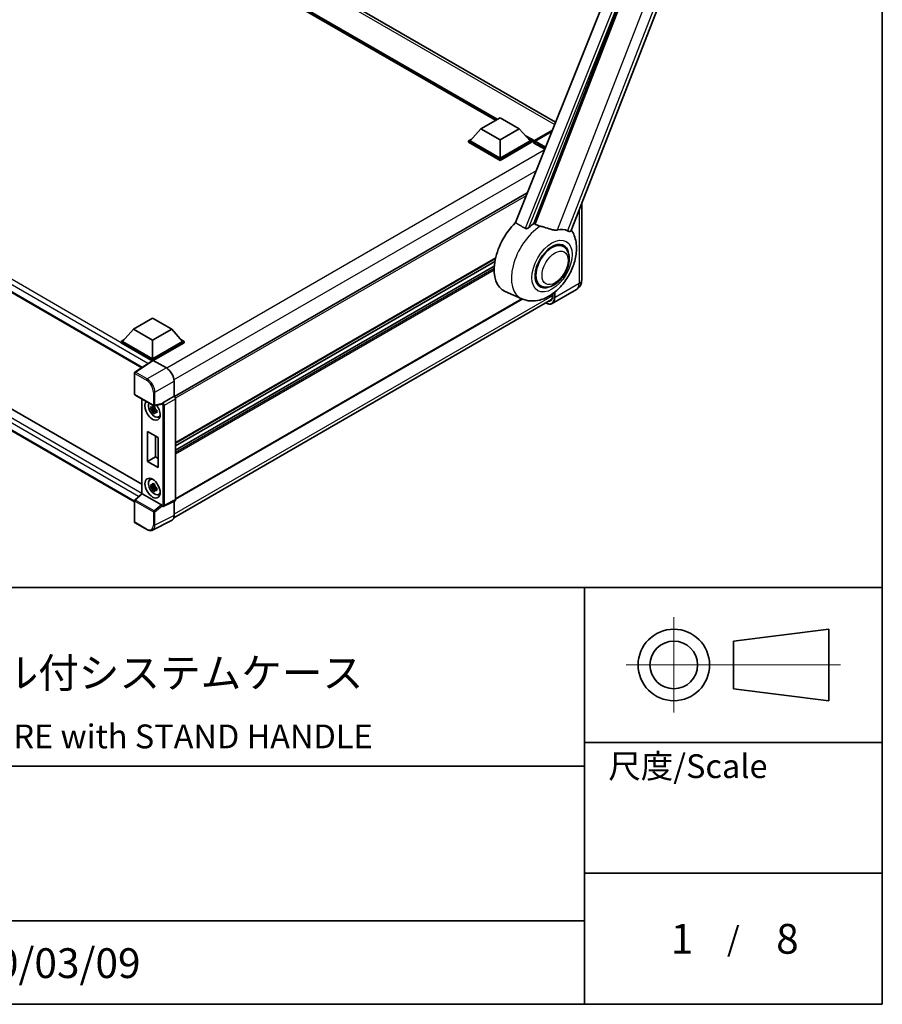
# Model space of a CAD drawing. Units: millimetres. Extents: x 0 to 11996, y 0 to 1686.
# Drawn here: x 1912 to 2346, y 0 to 496 of the extents above; entities that cross this region are included whole.
import ezdxf
from ezdxf.enums import TextEntityAlignment as Align

# ---------------------------------------------------------------- set-up
doc = ezdxf.new("R2010")
doc.units = ezdxf.units.MM
doc.header["$LTSCALE"] = 6
doc.linetypes.add('CHAIN', pattern=[0.3543, 0.2362, -0.0295, 0.0591, -0.0295])
for name, color, linetype, lineweight in [('Border (ISO)', 7, 'Continuous', 35), ('Title (ISO)', 7, 'Continuous', 35), ('Visible (ISO)', 7, 'Continuous', 35), ('Visible Narrow (ISO)', 7, 'Continuous', 25)]:
    doc.layers.add(name, color=color, linetype=linetype, lineweight=lineweight)
doc.styles.add('Note Text (TK)', font='txt')
doc.styles.add('文字スタイル67', font='arial.ttf')

# ---------------------------------------------------------------- blocks, each defined once
blk = doc.blocks.new('図面枠 tk図枠')
at = {"layer": 'Border (ISO)'}
for p in [(405.5, 289), (14.5, 8)]:
    blk.add_line(p, (405.5, 8), dxfattribs=at)
blk = doc.blocks.new('表題欄 tk表題欄')
at = {"layer": 'Title (ISO)'}
for p, q in [((74.709, 244.053), (255.709, 244.053)), ((230.709, 244.053), (230.709, 209.053)), ((255.709, 244.053), (255.709, 209.053)), ((243.209, 239.553), (251.209, 240.553)), ((251.209, 234.553), (251.209, 240.553)), ((243.209, 239.553), (243.209, 235.553)), ((243.209, 235.553), (251.209, 234.553)), ((230.709, 231.053), (255.709, 231.053)), ((74.709, 229.053), (230.709, 229.053)), ((230.709, 220.053), (255.709, 220.053)), ((149.709, 216.053), (230.709, 216.053)), ((255.709, 209.053), (74.709, 209.053))]:
    blk.add_line(p, q, dxfattribs=at)
at = {"layer": 'Title (ISO)', "color": 4, "linetype": 'CHAIN', "lineweight": 18, "ltscale": 8.88956}
blk.add_line((238.209, 241.553), (238.209, 233.553), dxfattribs=at)
at = {"layer": 'Title (ISO)', "color": 4, "linetype": 'CHAIN', "lineweight": 18, "ltscale": 20.001633}
blk.add_line((252.209, 237.553), (234.209, 237.553), dxfattribs=at)
at = {"layer": 'Title (ISO)'}
for radius in [3, 2]:
    blk.add_circle((238.209, 237.553), radius, dxfattribs=at)
at = {"layer": 'Title (ISO)', "color": 1, "insert": (232.709, 229.053), "char_height": 2, "attachment_point": 4, "line_spacing_factor": 1.5, "style": 'Note Text (TK)'}
blk.add_mtext('\\fＭＳ Ｐゴシック|b0|i0;\\H2.0000;尺度/Scale', dxfattribs=at)
at = {"layer": 'Title (ISO)', "color": 7, "insert": (243.209, 214.553), "char_height": 2, "attachment_point": 5, "line_spacing_factor": 1.5, "style": 'Note Text (TK)'}
blk.add_mtext('\\fＭＳ Ｐゴシック|b0|i0;\\H2.0000;/', dxfattribs=at)
at = {"layer": 'Title (ISO)', "color": 7}
for tag, p, height, style in [('<品名>_001', (157.567, 235.639), 2.5, 'Note Text (TK)'), ('<Title>_001', (157.493, 230.552), 2, '文字スタイル67'), ('<ページ_No.>_001', (237.949, 213.303), 2.5, 'Note Text (TK)'), ('<総ページ数>_001', (246.8, 213.303), 2.5, 'Note Text (TK)'), ('作成日_001', (175.625, 211.281), 2.5, 'Note Text (TK)')]:
    blk.add_attdef(tag, p, '', height=height, dxfattribs=dict(at, style=style))
at = {"layer": 'Title (ISO)', "color": 7, "style": 'Note Text (TK)'}
blk.add_attdef('<尺度>', text='', height=2.5, dxfattribs=at).set_placement((243.209, 223.553), align=Align.MIDDLE_CENTER)

msp = doc.modelspace()

# ---------------------------------------------------------------- linework, layer by layer
at = {"layer": 'Visible (ISO)'}
for p, q in [((2181.466, 444.5551), (1920.5123, 595.2168)), ((2151.2074, 445.4451), (1923.036, 577.1799)), ((2189.3941, 389.8577), (2256.2502, 562.1693)), ((2223.2644, 549.2637), (2161.2394, 393.8856)), ((2170.5645, 393.5023), (2229.5403, 545.5037)), ((1715.6012, 469.439), (1973.0546, 320.7982)), ((2143.8847, 441.2173), (2153.5271, 446.7843)), ((2153.5271, 446.7843), (2163.1694, 441.2173)), ((2143.8847, 441.2173), (2138.4078, 435.0713)), ((2153.5271, 435.6503), (2143.8847, 441.2173)), ((2163.1694, 441.2173), (2153.5271, 435.6503)), ((2163.1694, 441.2173), (2168.6463, 435.0713)), ((2170.6312, 434.8399), (2179.6713, 440.0591)), ((2170.8062, 435.2494), (2179.8313, 440.4601)), ((2179.6003, 439.8814), (2171.1533, 435.0045)), ((2137.6364, 435.0713), (2139.2253, 435.9886)), ((2137.6364, 434.4478), (2137.6364, 435.0713)), ((2153.5271, 425.8968), (2137.6364, 435.0713)), ((2153.5271, 425.2733), (2137.6364, 434.4478)), ((2153.5271, 426.3422), (2138.4078, 435.0713)), ((2153.5271, 435.6503), (2153.5271, 426.3422)), ((2168.6463, 435.0713), (2153.5271, 426.3422)), ((2169.4177, 435.0713), (2153.5271, 425.8968)), ((2169.4177, 434.4478), (2153.5271, 425.2733)), ((2167.8288, 435.9886), (2169.4177, 435.0713)), ((2169.4177, 434.4478), (2169.4177, 435.0713)), ((2170.5748, 434.2633), (2169.4177, 434.9314)), ((2170.5748, 434.4478), (2170.5748, 434.8486)), ((2170.5748, 434.0024), (2170.5748, 434.715)), ((2170.5748, 434.0024), (2176.0026, 430.8687)), ((2170.9644, 434.7173), (2170.7715, 434.8286)), ((2153.5271, 425.2733), (2153.5271, 425.8968)), ((1720.2763, 408.0601), (1973.1282, 262.076)), ((2167.2205, 408.8688), (1989.4981, 306.2607)), ((2194.6088, 403.2979), (2194.6088, 364.9714)), ((1969.4059, 253.2056), (1715.6012, 399.7399)), ((2185.3659, 381.9057), (2183.5775, 382.9383)), ((2151.2038, 375.8711), (1990.0697, 282.8403)), ((2150.8949, 374.3185), (1990.0697, 281.466)), ((2150.5979, 371.9863), (1990.0697, 279.3054)), ((2173.9113, 362.0659), (2172.1229, 363.0984)), ((2164.4484, 355.493), (2155.9938, 359.2346)), ((2191.9751, 360.1935), (2179.8258, 353.1791)), ((2179.8314, 357.9453), (2179.8314, 356.7322)), ((1989.1705, 245.2164), (2179.4513, 355.0751)), ((2164.7022, 355.384), (1990.0697, 254.5598)), ((1968.8565, 340.1647), (1978.4988, 345.7317)), ((1978.4988, 345.7317), (1988.1412, 340.1647)), ((1968.8565, 340.1647), (1963.3796, 334.0187)), ((1978.4988, 334.5977), (1968.8565, 340.1647)), ((1988.1412, 340.1647), (1978.4988, 334.5977)), ((1988.1412, 340.1647), (1993.6181, 334.0187)), ((1962.6082, 334.0187), (1964.1971, 334.936)), ((1962.6082, 333.3952), (1962.6082, 334.0187)), ((1978.4988, 324.8443), (1962.6082, 334.0187)), ((1978.357, 324.3027), (1962.6082, 333.3952)), ((1978.4988, 325.2896), (1963.3796, 334.0187)), ((1978.4988, 334.5977), (1978.4988, 325.2896)), ((1993.6181, 334.0187), (1978.4988, 325.2896)), ((1994.3895, 334.0187), (1978.4988, 324.8443)), ((1994.3895, 333.3952), (1978.8845, 324.4434)), ((1992.8006, 334.936), (1994.3895, 334.0187)), ((1994.3895, 333.3952), (1994.3895, 334.0187)), ((1978.6024, 324.4648), (1969.6506, 318.5485)), ((1978.357, 324.3027), (1978.306, 324.3321)), ((1978.306, 324.269), (1978.306, 324.3321)), ((1978.4988, 324.3964), (1978.4988, 324.8443)), ((1978.8843, 324.4436), (1985.4437, 320.6565)), ((1969.4059, 307.4835), (1969.4059, 318.0934)), ((1989.2983, 313.9801), (1989.2983, 306.4063)), ((1969.6786, 307.0111), (1979.0597, 301.5949)), ((1973.1282, 305.0195), (1973.1282, 257.4203)), ((1989.2983, 306.4063), (1983.6961, 303.1718)), ((1989.2983, 306.4063), (1989.2988, 306.406)), ((1990.0697, 305.0707), (1990.0697, 254.2984)), ((1979.6353, 300.3286), (1977.564, 299.8934)), ((1978.5622, 298.1645), (1979.9748, 299.7406)), ((1979.5572, 301.1682), (1979.0066, 300.8503)), ((1979.0066, 299.5736), (1979.8861, 300.0814)), ((1983.1474, 302.4681), (1979.466, 301.5385)), ((1979.6353, 300.8882), (1979.6353, 301.1257)), ((1979.6353, 300.3286), (1979.6353, 300.4482)), ((1979.787, 300.241), (1979.6353, 300.3286)), ((1979.9748, 299.7406), (1979.9748, 299.9158)), ((1979.9748, 299.7406), (1980.0783, 299.6808)), ((1980.6628, 299.2532), (1980.1122, 298.9353)), ((1980.4594, 299.4608), (1980.665, 299.3421)), ((1981.545, 296.0085), (1982.302, 296.3436)), ((1976.001, 273.5555), (1976.001, 288.6978)), ((1976.001, 288.6978), (1981.4007, 285.5803)), ((1979.9253, 286.4322), (1979.9253, 275.8212)), ((1981.4007, 285.5803), (1981.4007, 270.438)), ((1976.001, 273.5555), (1979.9253, 275.8212)), ((1981.4007, 270.438), (1976.001, 273.5555)), ((1979.9253, 275.8212), (1981.4007, 274.9694)), ((1977.1883, 264.3627), (1977.857, 264.8508)), ((1979.6353, 261.1368), (1977.564, 260.7015)), ((1978.5622, 258.9726), (1979.9748, 260.5488)), ((1979.5572, 261.9764), (1979.0066, 261.6585)), ((1979.0066, 260.3818), (1979.8861, 260.8896)), ((1979.6353, 261.6964), (1979.6353, 261.9338)), ((1979.6353, 261.1368), (1979.6353, 261.2564)), ((1979.787, 261.0492), (1979.6353, 261.1368)), ((1979.9748, 260.5488), (1979.9748, 260.7239)), ((1979.9748, 260.5488), (1980.0783, 260.489)), ((1980.6628, 260.0613), (1980.1122, 259.7434)), ((1980.4594, 260.269), (1980.665, 260.1503)), ((1969.4059, 243.129), (1969.4059, 253.7389)), ((1969.5808, 254.1392), (1973.1282, 257.4229)), ((1982.9283, 251.7416), (1973.298, 257.3016)), ((1981.545, 256.8167), (1982.302, 257.1517)), ((1989.8246, 253.7888), (1984.2166, 250.9881)), ((1989.2983, 253.526), (1989.2983, 246.2797)), ((1983.4373, 251.0359), (1983.4278, 251.0414)), ((1988.0729, 243.7318), (1978.4733, 238.9375)), ((1975.5906, 239.2433), (1969.6786, 242.6566))]:
    msp.add_line(p, q, dxfattribs=at)
for centre, start, end in [((1969.9514, 318.0934), 123.461292, 180), ((1969.9514, 307.4835), 180, 240), ((1979.3324, 302.0673), 240, 284.173003), ((1969.9514, 253.7389), 132.789481, 180), ((1969.9514, 243.129), 180, 240)]:
    msp.add_arc(centre, 0.5455, start, end, dxfattribs=at)
for centre, major_axis, ratio, start_param, end_param in [((2170.8062, 434.9822), (0.1636, 0.2834), 0.57735027, 0.78539816, 2.35619449), ((2170.7676, 434.6037), (-0.1364, 0.2362), 0.57735027, 6.14128825, 7.06858347), ((2171.1533, 434.7818), (-0.1364, -0.2362), 0.57735027, 3.92699082, 5.29642922), ((2166.7178, 379.4456), (-11.4545, -19.8399), 0.57735027, 4.27198711, 6.34508866), ((2172.1175, 376.3281), (11.1205, 19.2613), 0.57735027, 0.88431348, 1.05235894), ((2178.2887, 372.7652), (9.682, 16.7697), 0.57735027, 0.04275891, 0.48083986), ((2179.6386, 371.9858), (-5.7273, -9.9199), 0.57735027, 3.14159265, 6.28318531), ((2179.6386, 371.9858), (-5.7273, -9.9199), 0.57735027, 3.14159265, 6.28318531), ((2179.6386, 371.9858), (-6, -10.3923), 0.57735027, 2.51814983, 6.90662813), ((2176.1673, 358.8476), (2.5909, -4.4876), 0.57735027, 5.95730235, 7.06858347), ((1978.306, 322.996), (0.8182, 1.4171), 0.57735027, 0.78539816, 1.17435442), ((1978.8848, 323.9977), (-0.2731, 0.473), 0.5766475, 5.49839613, 6.31804944), ((1985.439, 316.2029), (-2.7273, 4.7238), 0.5780539, 3.9275998, 5.49717816), ((1978.4988, 299.2805), (2.7273, -4.7238), 0.57735027, 3.29297256, 8.06771222), ((1979.5017, 299.8595), (-2.1825, 3.7802), 0.57735027, 0.35706869, 3.53279276), ((1983.71, 302.7342), (0.2875, 0.4637), 0.59713441, 0.83901997, 1.87284234), ((1989.2978, 305.5153), (-0.5455, 0.9448), 0.5780539, 3.9275998, 5.49717816), ((1979.0322, 299.5884), (-0.8539, 1.479), 0.57735027, 5.97330265, 6.59306797), ((1979.0322, 299.5884), (-0.8539, 1.479), 0.57735027, 1.26091366, 1.88067899), ((1979.0322, 299.5884), (0.8539, -1.479), 0.57735027, 1.26091366, 1.88067899), ((1979.0322, 299.5884), (0.8539, -1.479), 0.57735027, 5.97330265, 6.59306797), ((1982.9249, 302.9745), (-0.2656, 0.4896), 0.5718249, 2.9967698, 3.43200412), ((1980.813, 300.6166), (2.7273, -4.7238), 0.57735027, 5.62163033, 5.84503628), ((1979.5017, 260.6676), (-2.1825, 3.7802), 0.57735027, 5.8919852, 9.81597807), ((1980.813, 261.4247), (2.7273, -4.7238), 0.57735027, 3.57974168, 3.80314763), ((1979.0322, 260.3966), (-0.8539, 1.479), 0.57735027, 5.97330265, 6.59306797), ((1979.0322, 260.3966), (-0.8539, 1.479), 0.57735027, 1.26091366, 1.88067899), ((1979.0322, 260.3966), (0.8539, -1.479), 0.57735027, 1.26091366, 1.88067899), ((1979.0322, 260.3966), (0.8539, -1.479), 0.57735027, 5.97330265, 6.59306797), ((1973.6736, 257.1845), (-0.545, 0.2382), 0.0957488, 0.0418177, 0.82721586), ((1973.3014, 256.84), (0.2656, -0.4896), 0.5718249, 2.39113693, 2.41738195), ((1980.813, 261.4247), (2.7273, -4.7238), 0.57735027, 5.62163033, 5.84503628), ((1989.2978, 254.7451), (0.5461, -0.9459), 0.5766475, 6.24832118, 7.06797448), ((1982.9249, 251.2838), (0.2629, -0.4856), 0.58179756, 1.34268513, 2.38355232), ((1983.71, 251.5083), (0.2875, 0.4637), 0.59713441, 2.87697709, 3.16030788), ((1985.439, 248.5133), (2.7306, -4.7295), 0.5766475, 6.24832118, 7.06797448)]:
    msp.add_ellipse(centre, major_axis=major_axis, ratio=ratio, start_param=start_param, end_param=end_param, dxfattribs=at)
msp.add_ellipse((1978.4988, 260.0887), major_axis=(-2.7273, 4.7238), ratio=0.57735027, dxfattribs=at)
for points, knots in [([(2170.6519, 434.8486), (2170.6621, 434.8516), (2170.6736, 434.8532), (2170.7132, 434.8532), (2170.7439, 434.8446), (2170.7715, 434.8286)], [0.0412271589, 0.0412271589, 0.0412271589, 0.0412271589, 0.0460164086, 0.0460164086, 0.0567710401, 0.0567710401, 0.0567710401, 0.0567710401]), ([(2173.7385, 392.1337), (2173.7343, 392.1347), (2173.7302, 392.1357), (2172.7554, 392.3655), (2171.8566, 392.7147), (2171.131, 393.157)], [2.102258604, 2.102258604, 2.102258604, 2.102258604, 2.10340374, 2.10340374, 2.370180755, 2.370180755, 2.370180755, 2.370180755]), ([(2182.3946, 390.2188), (2182.2123, 390.1797), (2182.0244, 390.1529), (2181.5302, 390.1158), (2181.2195, 390.1231), (2180.2644, 390.22), (2179.5973, 390.3806), (2177.9254, 390.8659), (2176.8761, 391.2326), (2175.0837, 391.7845), (2174.4051, 391.9773), (2173.7385, 392.1337)], [-5.27158626, -5.27158626, -5.27158626, -5.27158626, -5.18721863, -5.18721863, -5.05628435, -5.05628435, -4.79921142, -4.79921142, -4.44219969, -4.44219969, -4.22248819, -4.22248819, -4.22248819, -4.22248819]), ([(2164.4484, 355.493), (2165.8324, 354.8805), (2167.308, 354.537), (2170.3843, 354.3189), (2171.9707, 354.5062), (2175.3426, 355.3768), (2177.0735, 356.1773), (2180.6018, 358.3739), (2182.3438, 359.867), (2185.4996, 363.2837), (2186.9035, 365.2182), (2189.2473, 369.3208), (2190.1915, 371.4845), (2191.5453, 375.9516), (2191.9526, 378.2553), (2192.032, 382.8406), (2191.729, 385.1386), (2190.5024, 388.2961), (2190.0462, 389.2035), (2189.4758, 390.0684)], [1.37090029, 1.37090029, 1.37090029, 1.37090029, 1.5828623, 1.5828623, 1.82473816, 1.82473816, 2.13352035, 2.13352035, 2.50692303, 2.50692303, 2.887684, 2.887684, 3.26403173, 3.26403173, 3.64498683, 3.64498683, 4.01639556, 4.01639556, 4.16922133, 4.16922133, 4.16922133, 4.16922133]), ([(2167.9688, 391.4492), (2167.8476, 391.3412), (2167.705, 391.2355), (2167.3659, 391.0357), (2167.1645, 390.9473), (2166.8349, 390.8625), (2166.6901, 390.8418), (2166.4867, 390.8525), (2166.421, 390.8629), (2166.3062, 390.8962), (2166.2561, 390.9177), (2166.2114, 390.9441)], [0.192845303, 0.192845303, 0.192845303, 0.192845303, 0.240507365, 0.240507365, 0.297130074, 0.297130074, 0.334079186, 0.334079186, 0.352553742, 0.352553742, 0.369009283, 0.369009283, 0.369009283, 0.369009283]), ([(2189.394, 389.8575), (2189.3799, 389.8212), (2189.3604, 389.7863), (2189.2102, 389.5859), (2188.9513, 389.4681), (2188.4233, 389.4748), (2188.2321, 389.5052), (2187.8725, 389.6153), (2187.714, 389.6784), (2187.5479, 389.7585)], [-7.96538497, -7.96538497, -7.96538497, -7.96538497, -7.917688575, -7.917688575, -7.676295197, -7.676295197, -7.560988477, -7.560988477, -7.477759094, -7.477759094, -7.477759094, -7.477759094]), ([(2173.9113, 362.0659), (2174.544, 361.7006), (2175.252, 361.4724), (2176.7606, 361.2864), (2177.5607, 361.3528), (2179.2748, 361.7707), (2180.1819, 362.1774), (2181.995, 363.3054), (2182.8933, 364.0565), (2184.5378, 365.7879), (2185.2838, 366.7678), (2186.5616, 368.8556), (2187.095, 369.9618), (2187.9064, 372.2184), (2188.1834, 373.3685), (2188.43, 375.631), (2188.3981, 376.7443), (2187.9566, 378.7743), (2187.5665, 379.7057), (2186.5292, 381.0605), (2185.9864, 381.5475), (2185.3659, 381.9057)], [1.30899694, 1.30899694, 1.30899694, 1.30899694, 1.54898108, 1.54898108, 1.81321676, 1.81321676, 2.13318584, 2.13318584, 2.48503901, 2.48503901, 2.83543378, 2.83543378, 3.18255481, 3.18255481, 3.53168486, 3.53168486, 3.88468465, 3.88468465, 4.21520983, 4.21520983, 4.45058959, 4.45058959, 4.45058959, 4.45058959]), ([(2191.9751, 360.1935), (2192.375, 360.4244), (2192.7417, 360.7108), (2193.367, 361.3436), (2193.6259, 361.6886), (2194.0378, 362.3843), (2194.1919, 362.7348), (2194.4203, 363.4147), (2194.4951, 363.7444), (2194.5893, 364.377), (2194.6088, 364.6802), (2194.6088, 364.9714)], [3.926990817, 3.926990817, 3.926990817, 3.926990817, 4.08407045, 4.08407045, 4.241150082, 4.241150082, 4.398229715, 4.398229715, 4.555309348, 4.555309348, 4.71238898, 4.71238898, 4.71238898, 4.71238898]), ([(2179.8258, 353.1791), (2179.6401, 353.0719), (2179.4399, 352.9902), (2179.0185, 352.8799), (2178.7974, 352.8514), (2178.342, 352.8464), (2178.1077, 352.8699), (2177.6316, 352.9661), (2177.3898, 353.0389), (2176.9527, 353.2113), (2176.7578, 353.3026), (2176.5634, 353.4078)], [2.35619449, 2.35619449, 2.35619449, 2.35619449, 2.513274123, 2.513274123, 2.670353756, 2.670353756, 2.827433388, 2.827433388, 2.984513021, 2.984513021, 3.110002899, 3.110002899, 3.110002899, 3.110002899]), ([(1983.2596, 302.5489), (1983.2623, 302.553), (1983.265, 302.5572), (1983.2857, 302.5904), (1983.3053, 302.6291), (1983.3366, 302.7011), (1983.3485, 302.7304), (1983.3601, 302.7602)], [0.3369940422, 0.3369940422, 0.3369940422, 0.3369940422, 0.339104995, 0.339104995, 0.3534556191, 0.3534556191, 0.3621494942, 0.3621494942, 0.3621494942, 0.3621494942]), ([(1977.564, 299.8934), (1977.5463, 300.1095), (1977.538, 300.3246), (1977.538, 300.7279), (1977.5463, 300.9465), (1977.564, 301.1701)], [4.331071921, 4.331071921, 4.331071921, 4.331071921, 4.398975087, 4.398975087, 4.466878254, 4.466878254, 4.466878254, 4.466878254]), ([(1977.564, 301.1701), (1977.6607, 301.0873), (1977.759, 301.0057), (1977.892, 300.8991), (1977.9252, 300.8728), (1977.9585, 300.8466)], [4.4863158772, 4.4863158772, 4.4863158772, 4.4863158772, 4.5307133937, 4.5307133937, 4.5453911286, 4.5453911286, 4.5453911286, 4.5453911286]), ([(1977.9585, 299.5699), (1977.9252, 299.5961), (1977.892, 299.6224), (1977.759, 299.729), (1977.6607, 299.8106), (1977.564, 299.8934)], [4.8174915459, 4.8174915459, 4.8174915459, 4.8174915459, 4.8321692807, 4.8321692807, 4.8765667973, 4.8765667973, 4.8765667973, 4.8765667973]), ([(1978.4793, 301.1473), (1978.4853, 301.1962), (1978.4915, 301.2452), (1978.5174, 301.4435), (1978.5388, 301.5943), (1978.5622, 301.7464)], [4.8174915459, 4.8174915459, 4.8174915459, 4.8174915459, 4.8321692807, 4.8321692807, 4.8765667973, 4.8765667973, 4.8765667973, 4.8765667973]), ([(1978.5622, 298.1645), (1978.5388, 298.2896), (1978.5174, 298.4155), (1978.4915, 298.584), (1978.4853, 298.6259), (1978.4793, 298.6679)], [4.4863158772, 4.4863158772, 4.4863158772, 4.4863158772, 4.5307133937, 4.5307133937, 4.5453911286, 4.5453911286, 4.5453911286, 4.5453911286]), ([(1978.5622, 301.7464), (1978.7405, 301.636), (1978.9227, 301.5273), (1979.2719, 301.3257), (1979.4654, 301.2175), (1979.6679, 301.108)], [4.331071921, 4.331071921, 4.331071921, 4.331071921, 4.398975087, 4.398975087, 4.466878254, 4.466878254, 4.466878254, 4.466878254]), ([(1979.6679, 297.5261), (1979.4654, 297.6225), (1979.2719, 297.7247), (1978.9227, 297.9263), (1978.7405, 298.041), (1978.5622, 298.1645)], [4.331071921, 4.331071921, 4.331071921, 4.331071921, 4.398975087, 4.398975087, 4.466878254, 4.466878254, 4.466878254, 4.466878254]), ([(1979.6679, 301.108), (1979.6445, 300.9559), (1979.623, 300.8052), (1979.5972, 300.6069), (1979.591, 300.5578), (1979.585, 300.5089)], [4.4863158772, 4.4863158772, 4.4863158772, 4.4863158772, 4.5307133937, 4.5307133937, 4.5453911286, 4.5453911286, 4.5453911286, 4.5453911286]), ([(1979.585, 298.0295), (1979.591, 297.9875), (1979.5972, 297.9456), (1979.623, 297.7772), (1979.6445, 297.6512), (1979.6679, 297.5261)], [4.8174915459, 4.8174915459, 4.8174915459, 4.8174915459, 4.8321692807, 4.8321692807, 4.8765667973, 4.8765667973, 4.8765667973, 4.8765667973]), ([(1980.1058, 299.6069), (1980.1511, 299.5876), (1980.1967, 299.5685), (1980.3813, 299.4917), (1980.5226, 299.4349), (1980.666, 299.3791)], [4.8174915459, 4.8174915459, 4.8174915459, 4.8174915459, 4.8321692807, 4.8321692807, 4.8765667973, 4.8765667973, 4.8765667973, 4.8765667973]), ([(1980.666, 298.1024), (1980.5226, 298.1582), (1980.3813, 298.215), (1980.1967, 298.2918), (1980.1511, 298.3109), (1980.1058, 298.3302)], [4.4863158772, 4.4863158772, 4.4863158772, 4.4863158772, 4.5307133937, 4.5307133937, 4.5453911286, 4.5453911286, 4.5453911286, 4.5453911286]), ([(1980.666, 299.3791), (1980.6596, 299.149), (1980.6566, 298.9274), (1980.6566, 298.5241), (1980.6596, 298.312), (1980.666, 298.1024)], [4.331071921, 4.331071921, 4.331071921, 4.331071921, 4.398975087, 4.398975087, 4.466878254, 4.466878254, 4.466878254, 4.466878254]), ([(1977.564, 260.7015), (1977.5463, 260.9176), (1977.538, 261.1328), (1977.538, 261.536), (1977.5463, 261.7547), (1977.564, 261.9782)], [4.331071921, 4.331071921, 4.331071921, 4.331071921, 4.398975087, 4.398975087, 4.466878254, 4.466878254, 4.466878254, 4.466878254]), ([(1977.564, 261.9782), (1977.6607, 261.8954), (1977.759, 261.8139), (1977.892, 261.7073), (1977.9252, 261.6809), (1977.9585, 261.6548)], [4.4863158772, 4.4863158772, 4.4863158772, 4.4863158772, 4.5307133937, 4.5307133937, 4.5453911286, 4.5453911286, 4.5453911286, 4.5453911286]), ([(1977.9585, 260.3781), (1977.9252, 260.4042), (1977.892, 260.4306), (1977.759, 260.5372), (1977.6607, 260.6187), (1977.564, 260.7015)], [4.8174915459, 4.8174915459, 4.8174915459, 4.8174915459, 4.8321692807, 4.8321692807, 4.8765667973, 4.8765667973, 4.8765667973, 4.8765667973]), ([(1978.4793, 261.9554), (1978.4853, 262.0043), (1978.4915, 262.0534), (1978.5174, 262.2517), (1978.5388, 262.4024), (1978.5622, 262.5545)], [4.8174915459, 4.8174915459, 4.8174915459, 4.8174915459, 4.8321692807, 4.8321692807, 4.8765667973, 4.8765667973, 4.8765667973, 4.8765667973]), ([(1978.5622, 258.9726), (1978.5388, 259.0977), (1978.5174, 259.2237), (1978.4915, 259.3921), (1978.4853, 259.4341), (1978.4793, 259.476)], [4.4863158772, 4.4863158772, 4.4863158772, 4.4863158772, 4.5307133937, 4.5307133937, 4.5453911286, 4.5453911286, 4.5453911286, 4.5453911286]), ([(1978.5622, 262.5545), (1978.7405, 262.4441), (1978.9227, 262.3355), (1979.2719, 262.1339), (1979.4654, 262.0256), (1979.6679, 261.9162)], [4.331071921, 4.331071921, 4.331071921, 4.331071921, 4.398975087, 4.398975087, 4.466878254, 4.466878254, 4.466878254, 4.466878254]), ([(1979.6679, 258.3343), (1979.4654, 258.4307), (1979.2719, 258.5329), (1978.9227, 258.7345), (1978.7405, 258.8492), (1978.5622, 258.9726)], [4.331071921, 4.331071921, 4.331071921, 4.331071921, 4.398975087, 4.398975087, 4.466878254, 4.466878254, 4.466878254, 4.466878254]), ([(1979.6679, 261.9162), (1979.6445, 261.7641), (1979.623, 261.6133), (1979.5972, 261.415), (1979.591, 261.366), (1979.585, 261.3171)], [4.4863158772, 4.4863158772, 4.4863158772, 4.4863158772, 4.5307133937, 4.5307133937, 4.5453911286, 4.5453911286, 4.5453911286, 4.5453911286]), ([(1979.585, 258.8377), (1979.591, 258.7957), (1979.5972, 258.7538), (1979.623, 258.5854), (1979.6445, 258.4594), (1979.6679, 258.3343)], [4.8174915459, 4.8174915459, 4.8174915459, 4.8174915459, 4.8321692807, 4.8321692807, 4.8765667973, 4.8765667973, 4.8765667973, 4.8765667973]), ([(1980.1058, 260.4151), (1980.1511, 260.3958), (1980.1967, 260.3766), (1980.3813, 260.2999), (1980.5226, 260.2431), (1980.666, 260.1873)], [4.8174915459, 4.8174915459, 4.8174915459, 4.8174915459, 4.8321692807, 4.8321692807, 4.8765667973, 4.8765667973, 4.8765667973, 4.8765667973]), ([(1980.666, 258.9106), (1980.5226, 258.9664), (1980.3813, 259.0232), (1980.1967, 259.0999), (1980.1511, 259.1191), (1980.1058, 259.1384)], [4.4863158772, 4.4863158772, 4.4863158772, 4.4863158772, 4.5307133937, 4.5307133937, 4.5453911286, 4.5453911286, 4.5453911286, 4.5453911286]), ([(1980.666, 260.1873), (1980.6596, 259.9572), (1980.6566, 259.7355), (1980.6566, 259.3323), (1980.6596, 259.1202), (1980.666, 258.9106)], [4.331071921, 4.331071921, 4.331071921, 4.331071921, 4.398975087, 4.398975087, 4.466878254, 4.466878254, 4.466878254, 4.466878254]), ([(1983.3601, 251.1056), (1983.3483, 251.1231), (1983.3363, 251.1446), (1983.3046, 251.2089), (1983.2849, 251.257), (1983.2643, 251.3105), (1983.262, 251.3167), (1983.2596, 251.323)], [0.208611463, 0.208611463, 0.208611463, 0.208611463, 0.217438985, 0.217438985, 0.2319254054, 0.2319254054, 0.2337726387, 0.2337726387, 0.2337726387, 0.2337726387]), ([(1984.2166, 250.9881), (1984.1603, 250.9599), (1984.1008, 250.9395), (1983.9823, 250.9143), (1983.9235, 250.9093), (1983.8111, 250.9115), (1983.7574, 250.9185), (1983.6562, 250.9408), (1983.6087, 250.956), (1983.5191, 250.9921), (1983.477, 251.013), (1983.4373, 251.0359)], [0.03486413, 0.03486413, 0.03486413, 0.03486413, 0.184849139, 0.184849139, 0.334834148, 0.334834148, 0.484819157, 0.484819157, 0.634804167, 0.634804167, 0.784789176, 0.784789176, 0.784789176, 0.784789176]), ([(1978.4733, 238.9375), (1978.3041, 238.853), (1978.1239, 238.7906), (1977.7508, 238.7111), (1977.5581, 238.6939), (1977.1679, 238.7014), (1976.9702, 238.7261), (1976.5742, 238.8132), (1976.3758, 238.8757), (1975.9811, 239.0347), (1975.7847, 239.1313), (1975.5906, 239.2433)], [0.03486413, 0.03486413, 0.03486413, 0.03486413, 0.184849139, 0.184849139, 0.334834148, 0.334834148, 0.484819157, 0.484819157, 0.634804167, 0.634804167, 0.784789176, 0.784789176, 0.784789176, 0.784789176])]:
    msp.add_open_spline(points, degree=3, knots=knots, dxfattribs=at)
for points in [[(2161.2394, 393.8856), (2163.7437, 392.4049), (2166.2114, 390.9441)], [(2171.131, 393.157), (2170.848, 393.3295), (2170.5645, 393.5023)]]:
    msp.add_open_spline(points, degree=2, dxfattribs=at)
for points, weights in [([(1979.0066, 300.8503), (1978.6227, 300.865), (1977.9585, 300.8466)], [1.35956394726, 1.22656475141, 1.03074466748]), ([(1977.9585, 299.5699), (1978.6227, 299.5883), (1979.0066, 299.5736)], [1.03074466748, 1.22656475141, 1.35956394726]), ([(1978.4793, 301.1473), (1978.8274, 300.9832), (1979.0066, 300.8503)], [1.03074466748, 1.22656475141, 1.35956394726]), ([(1979.0066, 299.5736), (1978.8274, 299.2338), (1978.4793, 298.6679)], [1.35956394726, 1.22656475141, 1.03074466748]), ([(1979.585, 298.0295), (1979.933, 298.5955), (1980.1122, 298.9353)], [1.03074466748, 1.22656475141, 1.35956394726]), ([(1980.1122, 298.9353), (1980.1377, 298.7137), (1980.1058, 298.3302)], [1.35956394726, 1.22656475141, 1.03074466748]), ([(1979.0066, 261.6585), (1978.6227, 261.6732), (1977.9585, 261.6548)], [1.35956394726, 1.22656475141, 1.03074466748]), ([(1977.9585, 260.3781), (1978.6227, 260.3965), (1979.0066, 260.3818)], [1.03074466748, 1.22656475141, 1.35956394726]), ([(1978.4793, 261.9554), (1978.8274, 261.7914), (1979.0066, 261.6585)], [1.03074466748, 1.22656475141, 1.35956394726]), ([(1979.0066, 260.3818), (1978.8274, 260.042), (1978.4793, 259.476)], [1.35956394726, 1.22656475141, 1.03074466748]), ([(1979.585, 258.8377), (1979.933, 259.4037), (1980.1122, 259.7434)], [1.03074466748, 1.22656475141, 1.35956394726]), ([(1980.1122, 259.7434), (1980.1377, 259.5218), (1980.1058, 259.1384)], [1.35956394726, 1.22656475141, 1.03074466748])]:
    msp.add_rational_spline(points, weights, degree=2, dxfattribs=at)
at = {"layer": 'Visible Narrow (ISO)'}
for p, q in [((2180.9872, 443.3558), (1918.3305, 595.0007)), ((2152.1771, 446.0049), (1919.6488, 580.2552)), ((2151.7143, 445.7377), (1920.6297, 579.1545)), ((2151.3672, 445.5373), (1921.3654, 578.3289)), ((2238.1744, 565.9514), (2171.131, 393.157)), ((2182.3946, 390.2188), (2246.9556, 556.6151)), ((2252.1089, 556.1548), (2187.5479, 389.7585)), ((2228.1047, 545.992), (2166.2114, 390.9441)), ((2167.9688, 391.4492), (2229.4681, 545.5101)), ((1976.199, 322.8764), (1715.2623, 473.5283)), ((1978.306, 324.3321), (1716.4194, 475.5324)), ((1715.2623, 470.1881), (1973.5015, 321.0936)), ((2170.8062, 435.2494), (2166.0305, 438.0067)), ((2170.5748, 434.8486), (2167.0114, 436.9059)), ((2170.7715, 434.8286), (2179.6234, 439.9393)), ((2170.5748, 434.4478), (2167.7471, 436.0803)), ((2170.6519, 434.8486), (2176.2915, 431.5926)), ((2176.436, 431.9545), (2171.1533, 435.0045)), ((2175.7883, 430.3321), (1985.6297, 320.5439)), ((2171.6298, 419.9146), (1989.2605, 314.6237)), ((2166.6627, 407.4716), (1990.0015, 305.4762)), ((1971.483, 255.9), (1715.2623, 403.8292)), ((1716.4194, 405.8333), (1973.1282, 257.6224)), ((1715.2623, 400.489), (1969.4063, 253.7589)), ((2193.3307, 400.0039), (2193.3307, 363.1899)), ((2151.2527, 376.0839), (1990.0697, 283.0248)), ((2150.5886, 371.8703), (1990.0697, 279.1947)), ((2150.529, 370.767), (1990.0697, 278.1258)), ((2150.5198, 369.871), (1990.0697, 277.2351)), ((2193.3307, 363.1899), (2181.1814, 356.1755)), ((2180.7957, 358.6684), (2180.7957, 356.1755)), ((2181.1814, 356.1755), (2181.1814, 358.979)), ((2179.8314, 356.9548), (1989.2983, 246.9505)), ((2164.5183, 355.4623), (1990.0697, 254.7443)), ((1969.9379, 318.5308), (1978.8843, 324.4436)), ((1969.5657, 317.8708), (1975.4776, 314.4575)), ((1969.5657, 307.2608), (1969.5657, 317.8708)), ((1975.8498, 315.1175), (1969.9379, 318.5308)), ((1985.4437, 320.6565), (1975.8498, 315.1175)), ((1979.7044, 308.4411), (1989.2983, 313.9801)), ((1978.9468, 308.4488), (1978.9468, 301.8446)), ((1979.7044, 301.837), (1979.7044, 308.4411)), ((1978.9468, 301.8446), (1969.5657, 307.2608)), ((1973.2879, 257.3073), (1973.2879, 304.9273)), ((1983.3601, 302.7602), (1979.7044, 301.837)), ((1983.6965, 303.1716), (1983.6961, 303.1718)), ((1989.2988, 306.406), (1983.6965, 303.1716)), ((1984.4675, 301.8363), (1990.0697, 305.0707)), ((1983.2596, 302.5489), (1983.3243, 302.5116)), ((1983.7098, 301.8439), (1983.7098, 251.5082)), ((1984.4675, 251.5005), (1984.4675, 301.8363)), ((1969.5657, 253.5163), (1978.9468, 248.1001)), ((1969.5657, 242.9063), (1969.5657, 253.5163)), ((1969.8556, 254.1151), (1973.298, 257.3016)), ((1979.2367, 248.6989), (1969.8556, 254.1151)), ((1990.0697, 254.2984), (1984.4675, 251.5005)), ((1978.9468, 248.1001), (1978.9468, 241.496)), ((1982.9283, 251.7416), (1979.2367, 248.6989)), ((1979.7044, 248.0924), (1983.3601, 251.1056)), ((1979.7044, 241.4883), (1979.7044, 248.0924)), ((1983.3243, 251.2856), (1983.2596, 251.323)), ((1989.2983, 246.2797), (1979.7044, 241.4883)), ((1975.4776, 239.493), (1969.5657, 242.9063))]:
    msp.add_line(p, q, dxfattribs=at)
for centre, major_axis, ratio, start_param, end_param in [((2174.7095, 374.8316), (-10.9602, -18.9835), 0.57735027, 3.98967557, 6.34508866), ((2188.7024, 365.8621), (3.2727, -5.6685), 0.57735027, 0, 0.78539816), ((2190.2452, 364.9714), (4.3636, 0), 0.57735027, 5.49778714, 6.28318531), ((2176.3602, 358.7363), (3.1364, -5.4323), 0.57735027, 5.56327508, 7.06858347), ((2176.553, 358.8476), (3.2727, -5.6685), 0.57735027, 0, 0.78539816), ((2180.9885, 356.2868), (0.2727, 0), 0.57735027, 3.92699082, 5.49778714), ((1969.9514, 318.0934), (-0.5455, 0), 0.57735027, 0, 0.78539816), ((1969.9514, 318.0934), (-0.2727, -0.4724), 0.57735027, 3.9618974, 5.49778714), ((1969.9514, 318.0934), (-0.3007, 0.4551), 0.5766475, 5.463532, 6.28318531), ((1975.8633, 314.6802), (0.2727, 0.4724), 0.57735027, 0.82030475, 2.35619449), ((1975.4734, 310.4492), (2.4545, -4.2514), 0.5780539, 0.78600715, 2.3555855), ((1975.8591, 310.6719), (-2.7273, 4.7238), 0.57388586, 3.9275998, 5.49717816), ((1979.3324, 308.6714), (0.5455, 0), 0.57735027, 3.92699082, 5.46288056), ((1969.9514, 307.4835), (-0.5455, 0), 0.57735027, 0, 0.78539816), ((1969.9514, 307.4835), (-0.2727, -0.4724), 0.57735027, 5.49778714, 6.28318531), ((1983.71, 302.7342), (0.2727, 0.4724), 0.57735027, 0.82030475, 2.35619449), ((1983.7095, 302.2889), (-0.5455, 0.9448), 0.55721372, 3.9275998, 5.49717816), ((1979.3324, 302.0673), (0.5455, 0), 0.57735027, 3.92699082, 5.46288056), ((1979.3324, 302.0673), (-0.2727, -0.4724), 0.57735027, 5.49778714, 6.28318531), ((1979.3324, 302.0673), (0.1336, -0.5289), 0.68265399, 0, 0.9565019), ((1983.3238, 302.0662), (0.2727, -0.4724), 0.5780539, 0.78600715, 2.3555855), ((1984.0955, 302.0666), (0.5455, 0), 0.57735027, 3.92699082, 5.46288056), ((1969.9514, 253.7389), (-0.5455, 0), 0.57735027, 0, 0.78539816), ((1969.9514, 253.7389), (-0.2727, -0.4724), 0.57735027, 4.17779463, 5.49778714), ((1969.9514, 253.7389), (-0.3705, 0.4003), 0.43528024, 5.38790672, 6.28318531), ((1979.3324, 248.3228), (0.2727, 0.4724), 0.57735027, 1.03620198, 2.35619449), ((1979.3324, 248.3228), (-0.5455, 0), 0.57735027, 0.78539816, 2.32128791), ((1979.3324, 248.3228), (-0.3469, 0.4209), 0.39624112, 3.84968252, 5.41181729), ((1983.3238, 251.7315), (0.2731, -0.473), 0.5766475, 5.49839613, 7.06797448), ((1983.71, 251.5083), (-0.2727, -0.4724), 0.57735027, 5.49778714, 6.28318531), ((1984.0955, 251.7308), (0.5455, 0), 0.57735027, 3.92699082, 5.46288056), ((1983.7095, 251.9542), (0.5168, -0.9611), 0.57699899, 6.26574262, 7.08539592), ((1969.9514, 243.129), (-0.5455, 0), 0.57735027, 0, 0.78539816), ((1969.9514, 243.129), (-0.2727, -0.4724), 0.57735027, 5.49778714, 6.28318531), ((1975.4734, 243.5062), (2.4575, -4.2566), 0.5766475, 5.49839613, 7.06797448), ((1975.8633, 239.7157), (-0.2727, -0.4724), 0.57735027, 5.49778714, 6.28318531), ((1975.8591, 243.7289), (2.7014, -4.7448), 0.57677384, 6.25179868, 7.07145199), ((1979.3324, 241.7186), (0.5455, 0), 0.57735027, 3.92699082, 5.46288056)]:
    msp.add_ellipse(centre, major_axis=major_axis, ratio=ratio, start_param=start_param, end_param=end_param, dxfattribs=at)
for centre, major_axis in [((2179.6386, 371.9858), (-7.1565, -12.3954)), ((2181.1814, 371.0951), (-4.6364, -8.0304))]:
    msp.add_ellipse(centre, major_axis=major_axis, ratio=0.57735027, dxfattribs=at)

# ---------------------------------------------------------------- block references
at = {"xscale": 6, "yscale": 6, "zscale": 6}
msp.add_blockref('図面枠 tk図枠', (-87, -48), dxfattribs=at)
ref = msp.add_blockref('表題欄 tk表題欄', (811.7471, -1254.3164), dxfattribs=dict(xscale=6, yscale=6, zscale=6))
ref.add_attrib('<品名>_001', 'ステップハンドル付システムケース', (1757.1477, 159.5199), dxfattribs={"layer": 'Title (ISO)', "color": 7, "height": 15, "style": 'Note Text (TK)'})
ref.add_attrib('作成日_001', '2020/03/09', (1865.5398, 13.2443), dxfattribs={"layer": 'Title (ISO)', "color": 7, "height": 15, "style": 'Note Text (TK)'})
ref.add_attrib('<Title>_001', 'DESKTOP ENCLOSURE with STAND HANDLE', (1756.7067, 128.9959), dxfattribs={"layer": 'Title (ISO)', "color": 7, "height": 12, "style": '文字スタイル67'})
ref.add_attrib('<ページ_No.>_001', '1', (2239.4403, 25.5), dxfattribs={"layer": 'Title (ISO)', "color": 7, "height": 15, "style": 'Note Text (TK)'})
ref.add_attrib('<総ページ数>_001', '8', (2292.5455, 25.5), dxfattribs={"layer": 'Title (ISO)', "color": 7, "height": 15, "style": 'Note Text (TK)'})

doc.saveas('drawing.dxf')
